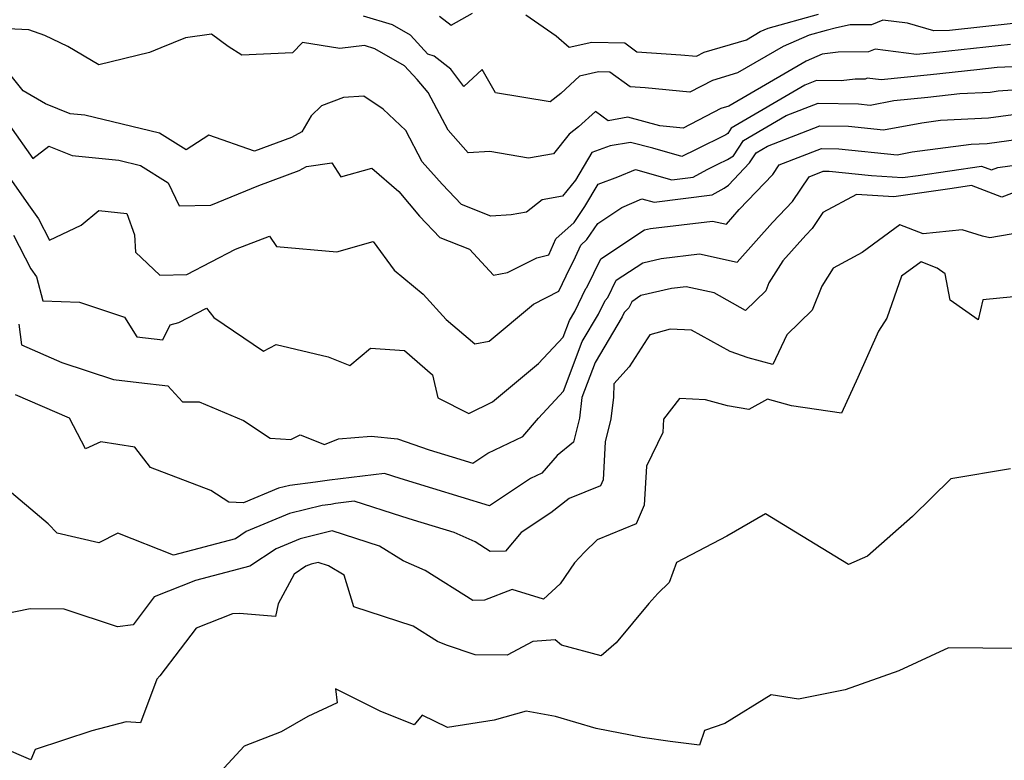
# Model space of a CAD drawing. Extents: x 1876372 to 1884014, y 2826437 to 2830221.
# Drawn here: x 1877422 to 1877583, y 2827828 to 2827950 of the extents above; entities that cross this region are included whole.
import ezdxf

# ---------------------------------------------------------------- set-up
doc = ezdxf.new("R2010")
doc.units = 0

msp = doc.modelspace()

# ---------------------------------------------------------------- linework, layer by layer
at = {"layer": 'Unknown_Line_Type', "color": 0}
for points in [[(1877584.63, 2827948.94, 1010), (1877574.15, 2827947.83, 1010), (1877571.59, 2827947.76, 1010), (1877567.28, 2827949, 1010), (1877563.26, 2827949.52, 1010), (1877561.4, 2827948.73, 1010), (1877557.86, 2827948.71, 1010), (1877555.63, 2827948.23, 1010), (1877553.93, 2827947.8, 1010), (1877551.17, 2827947.03, 1010), (1877546.88, 2827945.2, 1010), (1877539.42, 2827940.85, 1010), (1877535.31, 2827939.63, 1010), (1877531.57, 2827937.68, 1010), (1877524.25, 2827938.38, 1010), (1877521.79, 2827938.56, 1010), (1877518.45, 2827941, 1010), (1877516.6, 2827941.02, 1010), (1877513.48, 2827940.34, 1010), (1877510.44, 2827937.45, 1010), (1877508.68, 2827936.09, 1010), (1877499.73, 2827937.57, 1010), (1877497.51, 2827941.4, 1010), (1877494.54, 2827938.61, 1010), (1877492.39, 2827941.48, 1010), (1877489.65, 2827943.59, 1010), (1877488.63, 2827943.91, 1010), (1877485.75, 2827947.05, 1010), (1877482.84, 2827948.73, 1010), (1877478.07, 2827950.17, 1010)], [(1877490.51, 2827950.13, 1008), (1877492.42, 2827948.66, 1008), (1877495.96, 2827950.67, 1008)], [(1877504.7, 2827950.35, 1008), (1877509.69, 2827946.92, 1008), (1877511.8, 2827945.06, 1008), (1877515.51, 2827945.87, 1008), (1877520.91, 2827945.81, 1008), (1877522.92, 2827944.33, 1008), (1877530.13, 2827943.81, 1008), (1877532.66, 2827943.57, 1008), (1877533.96, 2827944.24, 1008), (1877540.85, 2827946.3, 1008), (1877543.12, 2827947.62, 1008), (1877544.42, 2827948.17, 1008), (1877552.7, 2827950.48, 1008)], [(1877584.18, 2827945.51, 1012), (1877574.07, 2827944.44, 1012), (1877571.5, 2827944.15, 1012), (1877568.73, 2827943.88, 1012), (1877561.97, 2827944.76, 1012), (1877560.86, 2827944.29, 1012), (1877555.92, 2827944.25, 1012), (1877553.28, 2827943.91, 1012), (1877550.64, 2827942.79, 1012), (1877537.98, 2827935.4, 1012), (1877536.66, 2827935.01, 1012), (1877530.47, 2827931.79, 1012), (1877526.67, 2827932.15, 1012), (1877521.42, 2827933.58, 1012), (1877518.17, 2827933.02, 1012), (1877516.11, 2827934.53, 1012), (1877513.31, 2827932.02, 1012), (1877511.79, 2827930.79, 1012), (1877509.23, 2827927.57, 1012), (1877505.1, 2827926.85, 1012), (1877498.79, 2827927.95, 1012), (1877495.23, 2827927.77, 1012), (1877491.93, 2827931.44, 1012), (1877488.67, 2827937.65, 1012), (1877486.86, 2827939.76, 1012), (1877484.78, 2827942.03, 1012), (1877479.95, 2827944.82, 1012), (1877478.25, 2827945.33, 1012), (1877474.19, 2827944.87, 1012), (1877468.06, 2827945.82, 1012), (1877466.45, 2827944.16, 1012), (1877458.11, 2827943.76, 1012), (1877455.86, 2827945.17, 1012), (1877453.16, 2827947.2, 1012), (1877448.88, 2827946.62, 1012), (1877444.85, 2827944.95, 1012), (1877442.96, 2827944.22, 1012), (1877434.67, 2827942.15, 1012), (1877429.56, 2827945.17, 1012), (1877425.8, 2827946.98, 1012), (1877423.16, 2827947.94, 1012), (1877415.14, 2827948.29, 1012)], [(1877589.51, 2827942.06, 1014), (1877582.01, 2827941.72, 1014), (1877578.64, 2827941.36, 1014), (1877571.06, 2827940.51, 1014), (1877562.94, 2827939.71, 1014), (1877560.68, 2827940.01, 1014), (1877560.31, 2827939.85, 1014), (1877558.67, 2827939.84, 1014), (1877556.42, 2827939.55, 1014), (1877552.38, 2827939.61, 1014), (1877550.45, 2827938.87, 1014), (1877538.38, 2827931.77, 1014), (1877537.8, 2827930.92, 1014), (1877537.47, 2827930.7, 1014), (1877532.62, 2827928.31, 1014), (1877530.25, 2827927.16, 1014), (1877525.49, 2827928.49, 1014), (1877521.88, 2827929.47, 1014), (1877518.51, 2827928.89, 1014), (1877515.51, 2827927.79, 1014), (1877512.82, 2827923.25, 1014), (1877510.73, 2827920.62, 1014), (1877507.36, 2827920.03, 1014), (1877504.81, 2827918.02, 1014), (1877502.26, 2827917.58, 1014), (1877498.95, 2827917.39, 1014), (1877494.14, 2827919.3, 1014), (1877490.99, 2827922.6, 1014), (1877487.71, 2827926.25, 1014), (1877485.01, 2827931.4, 1014), (1877481.29, 2827934.92, 1014), (1877478.15, 2827937.04, 1014), (1877474.81, 2827936.82, 1014), (1877471.16, 2827935.47, 1014), (1877469.47, 2827933.84, 1014), (1877467.96, 2827931.18, 1014), (1877466.26, 2827930.26, 1014), (1877460.19, 2827928.04, 1014), (1877452.72, 2827930.62, 1014), (1877448.98, 2827928.23, 1014), (1877444.63, 2827930.96, 1014), (1877432.38, 2827933.91, 1014), (1877429.97, 2827934.15, 1014), (1877425.93, 2827935.8, 1014), (1877422.26, 2827937.93, 1014), (1877419.87, 2827940.94, 1014)], [(1877420.09, 2827932.15, 1016), (1877423.85, 2827926.82, 1016), (1877426.45, 2827928.86, 1016), (1877430.31, 2827927.29, 1016), (1877437.95, 2827926.53, 1016), (1877441.52, 2827925.67, 1016), (1877446.06, 2827922.83, 1016), (1877447.83, 2827919.04, 1016), (1877453.04, 2827919.19, 1016), (1877460.9, 2827922.41, 1016), (1877467.54, 2827924.85, 1016), (1877468.74, 2827925.49, 1016), (1877472.87, 2827926.1, 1016), (1877474.35, 2827923.83, 1016), (1877479.43, 2827925.22, 1016), (1877483.85, 2827921.43, 1016), (1877487.27, 2827917.35, 1016), (1877490.57, 2827913.89, 1016), (1877495.46, 2827911.95, 1016), (1877499.38, 2827907.68, 1016), (1877501.71, 2827908.15, 1016), (1877506.48, 2827910.53, 1016), (1877508.46, 2827911.01, 1016), (1877509.61, 2827913.63, 1016), (1877512.61, 2827916.33, 1016), (1877514.39, 2827918.95, 1016), (1877516.55, 2827922.61, 1016), (1877519.8, 2827923.8, 1016), (1877522.65, 2827925.02, 1016), (1877528.64, 2827923.32, 1016), (1877532.13, 2827923.77, 1016), (1877534.45, 2827925.04, 1016), (1877536.19, 2827925.89, 1016), (1877537.78, 2827926.67, 1016), (1877538.75, 2827927.28, 1016), (1877540.41, 2827929.76, 1016), (1877547.4, 2827933.87, 1016), (1877552.65, 2827935.89, 1016), (1877559.24, 2827935.79, 1016), (1877561.15, 2827935.59, 1016), (1877565.04, 2827936.32, 1016), (1877570.62, 2827936.87, 1016), (1877575.84, 2827937.45, 1016), (1877580.82, 2827937.72, 1016), (1877582.16, 2827937.9, 1016), (1877587.65, 2827938.28, 1016)], [(1877416.82, 2827928.16, 1018), (1877423.11, 2827919.24, 1018), (1877424.75, 2827916.93, 1018), (1877426.55, 2827913.42, 1018), (1877431.77, 2827915.92, 1018), (1877434.65, 2827918.29, 1018), (1877439.25, 2827917.8, 1018), (1877440.53, 2827914.31, 1018), (1877440.67, 2827911.49, 1018), (1877444.67, 2827907.69, 1018), (1877449.09, 2827907.82, 1018), (1877457.1, 2827911.97, 1018), (1877462.67, 2827914.07, 1018), (1877463.78, 2827912.38, 1018), (1877473.71, 2827911.53, 1018), (1877479.68, 2827913.23, 1018), (1877483.08, 2827908.49, 1018), (1877487.86, 2827904.57, 1018), (1877491.64, 2827900.44, 1018), (1877496.34, 2827896.42, 1018), (1877498.67, 2827896.86, 1018), (1877505.96, 2827902.96, 1018), (1877510.11, 2827905.09, 1018), (1877511.33, 2827907.6, 1018), (1877512.85, 2827910.71, 1018), (1877513.69, 2827912.61, 1018), (1877514.7, 2827913.52, 1018), (1877516.51, 2827916.18, 1018), (1877520.43, 2827918.79, 1018), (1877523.74, 2827920.21, 1018), (1877525.75, 2827919.64, 1018), (1877535.24, 2827920.87, 1018), (1877537.19, 2827921.94, 1018), (1877537.95, 2827922.43, 1018), (1877541.35, 2827926.12, 1018), (1877542.44, 2827927.75, 1018), (1877544.34, 2827928.87, 1018), (1877552.93, 2827932.18, 1018), (1877557.63, 2827932.1, 1018), (1877563.37, 2827931.51, 1018), (1877569.64, 2827932.69, 1018), (1877572.71, 2827933.09, 1018), (1877580.59, 2827933.51, 1018), (1877584.62, 2827934.05, 1018)], [(1877420.68, 2827914.24, 1020), (1877423.5, 2827908.76, 1020), (1877424.46, 2827907.45, 1020), (1877425.46, 2827903.5, 1020), (1877431.47, 2827903.29, 1020), (1877438.85, 2827900.83, 1020), (1877440.88, 2827897.61, 1020), (1877445.15, 2827897.09, 1020), (1877446.36, 2827899.58, 1020), (1877447.81, 2827899.96, 1020), (1877452.32, 2827902.27, 1020), (1877453.53, 2827900.75, 1020), (1877461.69, 2827895.25, 1020), (1877463.77, 2827896.34, 1020), (1877472.27, 2827894.3, 1020), (1877475.85, 2827892.9, 1020), (1877479.21, 2827895.74, 1020), (1877484.8, 2827895.35, 1020), (1877489.4, 2827891.34, 1020), (1877490.24, 2827887.6, 1020), (1877495.32, 2827885, 1020), (1877499.24, 2827886.92, 1020), (1877506.78, 2827893.21, 1020), (1877510.82, 2827897.55, 1020), (1877511.83, 2827900.25, 1020), (1877512.71, 2827901.74, 1020), (1877514.55, 2827905.51, 1020), (1877514.7, 2827905.66, 1020), (1877517, 2827910.36, 1020), (1877524.14, 2827915.12, 1020), (1877525.14, 2827915.35, 1020), (1877535.32, 2827916.55, 1020), (1877537.58, 2827916.05, 1020), (1877539.69, 2827918.44, 1020), (1877545.21, 2827924.22, 1020), (1877546.25, 2827925.78, 1020), (1877553.2, 2827928.46, 1020), (1877556.03, 2827928.41, 1020), (1877565.59, 2827927.43, 1020), (1877568.03, 2827927.89, 1020), (1877577.71, 2827929.16, 1020), (1877580.36, 2827929.3, 1020), (1877587.08, 2827930.21, 1020)], [(1877421.54, 2827899.64, 1022), (1877421.97, 2827896.3, 1022), (1877428.58, 2827893.38, 1022), (1877437.05, 2827890.58, 1022), (1877441.2, 2827890.09, 1022), (1877446, 2827889.55, 1022), (1877448.39, 2827886.91, 1022), (1877451.14, 2827886.96, 1022), (1877458.4, 2827883.9, 1022), (1877462.78, 2827880.96, 1022), (1877466.14, 2827880.75, 1022), (1877467.69, 2827881.51, 1022), (1877471.65, 2827879.93, 1022), (1877473.99, 2827880.85, 1022), (1877479.33, 2827881.31, 1022), (1877483.63, 2827880.87, 1022), (1877488.85, 2827879.08, 1022), (1877492.59, 2827877.92, 1022), (1877495.98, 2827876.89, 1022), (1877498.45, 2827878.51, 1022), (1877504.18, 2827881.25, 1022), (1877506.76, 2827884.26, 1022), (1877510.87, 2827888.67, 1022), (1877513.94, 2827896.82, 1022), (1877516.6, 2827901.32, 1022), (1877517.69, 2827903.56, 1022), (1877518.13, 2827904.01, 1022), (1877519.52, 2827906.86, 1022), (1877523.85, 2827909.73, 1022), (1877526.87, 2827910.43, 1022), (1877533.16, 2827911.17, 1022), (1877539.36, 2827909.82, 1022), (1877545.14, 2827916.35, 1022), (1877548.43, 2827919.79, 1022), (1877551.14, 2827923.84, 1022), (1877553.47, 2827924.74, 1022), (1877554.42, 2827924.72, 1022), (1877561.38, 2827924.01, 1022), (1877566.48, 2827923.68, 1022), (1877569.03, 2827924.06, 1022), (1877579.42, 2827925.59, 1022), (1877581.06, 2827924.96, 1022), (1877582.12, 2827925.36, 1022), (1877588.36, 2827926.2, 1022)], [(1877585.93, 2827921.68, 1024), (1877582.73, 2827920.46, 1024), (1877577.77, 2827922.37, 1024), (1877574.59, 2827921.91, 1024), (1877565.05, 2827920.52, 1024), (1877558.92, 2827920.91, 1024), (1877553.39, 2827917.96, 1024), (1877551.64, 2827915.36, 1024), (1877550.58, 2827914.25, 1024), (1877546.85, 2827910.03, 1024), (1877544.56, 2827906.42, 1024), (1877544.03, 2827905.11, 1024), (1877540.73, 2827901.92, 1024), (1877535.55, 2827904.8, 1024), (1877531, 2827905.79, 1024), (1877528.59, 2827905.51, 1024), (1877523.56, 2827904.35, 1024), (1877522.05, 2827903.35, 1024), (1877521.56, 2827902.35, 1024), (1877520.84, 2827901.6, 1024), (1877520.49, 2827900.89, 1024), (1877516.05, 2827893.38, 1024), (1877513.88, 2827887.65, 1024), (1877513.51, 2827884.27, 1024), (1877512.52, 2827880.3, 1024), (1877509.81, 2827878.13, 1024), (1877507.31, 2827875.22, 1024), (1877505.47, 2827874.34, 1024), (1877498.71, 2827869.9, 1024), (1877489.42, 2827872.72, 1024), (1877484.06, 2827874.38, 1024), (1877481.49, 2827875.21, 1024), (1877472.47, 2827874.1, 1024), (1877470.17, 2827873.74, 1024), (1877465.98, 2827873.23, 1024), (1877464.14, 2827872.77, 1024), (1877458.4, 2827870.37, 1024), (1877455.98, 2827870.5, 1024), (1877453.04, 2827872.42, 1024), (1877443.14, 2827876.17, 1024), (1877440.57, 2827879.5, 1024), (1877435, 2827880.4, 1024), (1877432.46, 2827879.23, 1024), (1877429.83, 2827884.25, 1024), (1877421.02, 2827888.09, 1024)], [(1877590.04, 2827915.41, 1026), (1877580.76, 2827913.83, 1026), (1877579.58, 2827914.09, 1026), (1877576.24, 2827915.14, 1026), (1877569.86, 2827914.46, 1026), (1877566.04, 2827915.93, 1026), (1877559.87, 2827911.41, 1026), (1877555.11, 2827908.86, 1026), (1877553.24, 2827905.91, 1026), (1877551.66, 2827901.96, 1026), (1877547.47, 2827897.91, 1026), (1877545.2, 2827893.05, 1026), (1877541.15, 2827894.14, 1026), (1877538.19, 2827895.19, 1026), (1877531.88, 2827898.69, 1026), (1877528.37, 2827898.82, 1026), (1877525.01, 2827897.9, 1026), (1877524.6, 2827897.26, 1026), (1877521.65, 2827892.67, 1026), (1877519.12, 2827889.91, 1026), (1877519.04, 2827887.68, 1026), (1877518.65, 2827884.16, 1026), (1877517.7, 2827880.38, 1026), (1877517.36, 2827874.14, 1026), (1877516.93, 2827873.18, 1026), (1877511.8, 2827871.07, 1026), (1877508.77, 2827868.76, 1026), (1877503.95, 2827865.52, 1026), (1877501.35, 2827862.46, 1026), (1877498.85, 2827862.42, 1026), (1877496.37, 2827863.97, 1026), (1877492.94, 2827865.49, 1026), (1877486.25, 2827867.53, 1026), (1877484.37, 2827868.11, 1026), (1877476.55, 2827870.63, 1026), (1877473.5, 2827870.25, 1026), (1877472.73, 2827870.13, 1026), (1877471.31, 2827869.96, 1026), (1877465.93, 2827868.63, 1026), (1877458.83, 2827865.65, 1026), (1877457.08, 2827864.5, 1026), (1877446.89, 2827861.79, 1026), (1877437.79, 2827865.38, 1026), (1877434.66, 2827863.83, 1026), (1877427.82, 2827865.39, 1026), (1877426.37, 2827866.95, 1026), (1877418.93, 2827873.2, 1026)], [(1877591.39, 2827904.78, 1028), (1877579.64, 2827903.64, 1028), (1877578.86, 2827900.4, 1028), (1877574.25, 2827903.59, 1028), (1877573.43, 2827907.92, 1028), (1877572.17, 2827908.87, 1028), (1877569.51, 2827909.9, 1028), (1877566.32, 2827907.56, 1028), (1877563.89, 2827900.65, 1028), (1877562.55, 2827898.49, 1028), (1877559.13, 2827890.92, 1028), (1877556.43, 2827885.07, 1028), (1877548.25, 2827886.28, 1028), (1877544.3, 2827887.36, 1028), (1877541.25, 2827885.69, 1028), (1877537.74, 2827886.29, 1028), (1877534.14, 2827887.28, 1028), (1877529.89, 2827887.49, 1028), (1877527.25, 2827884.07, 1028), (1877527.14, 2827881.89, 1028), (1877524.46, 2827876.36, 1028), (1877524.11, 2827869.97, 1028), (1877522.76, 2827866.95, 1028), (1877516.4, 2827864.33, 1028), (1877514.33, 2827862.29, 1028), (1877512.69, 2827860.54, 1028), (1877510.32, 2827857.08, 1028), (1877507.58, 2827854.56, 1028), (1877502.43, 2827856.16, 1028), (1877497.9, 2827854.41, 1028), (1877496.01, 2827854.37, 1028), (1877488.19, 2827859.26, 1028), (1877484.55, 2827860.88, 1028), (1877480.7, 2827863.26, 1028), (1877472.91, 2827865.77, 1028), (1877467.71, 2827864.49, 1028), (1877463.73, 2827862.82, 1028), (1877459.43, 2827859.98, 1028), (1877450.54, 2827857.62, 1028), (1877443.76, 2827854.96, 1028), (1877440.3, 2827850.35, 1028), (1877437.73, 2827850.07, 1028), (1877429, 2827852.94, 1028), (1877423.4, 2827853.02, 1028), (1877412.9, 2827850.85, 1028)], [(1877584.17, 2827875.97, 1030), (1877574.38, 2827874.32, 1030), (1877568.11, 2827868.15, 1030), (1877560.71, 2827861.65, 1030), (1877557.59, 2827860.29, 1030), (1877548.89, 2827865.55, 1030), (1877544, 2827868.56, 1030), (1877537.63, 2827864.92, 1030), (1877529.38, 2827860.62, 1030), (1877528.17, 2827857.29, 1030), (1877526.35, 2827855.49, 1030), (1877524.85, 2827853.9, 1030), (1877519.49, 2827847.41, 1030), (1877517.02, 2827845.3, 1030), (1877510.52, 2827847.06, 1030), (1877509.49, 2827847.92, 1030), (1877505.86, 2827847.62, 1030), (1877501.63, 2827845.39, 1030), (1877496.4, 2827845.46, 1030), (1877491.66, 2827847.05, 1030), (1877490.23, 2827847.62, 1030), (1877486.2, 2827850.18, 1030), (1877476.48, 2827853.35, 1030), (1877474.88, 2827858.5, 1030), (1877472.34, 2827860.07, 1030), (1877470.64, 2827860.62, 1030), (1877469.5, 2827860.34, 1030), (1877468.63, 2827859.98, 1030), (1877466.69, 2827858.7, 1030), (1877464.09, 2827853.82, 1030), (1877463.62, 2827851.74, 1030), (1877457.72, 2827852.21, 1030), (1877456.58, 2827852.19, 1030), (1877450.63, 2827849.85, 1030), (1877448.01, 2827846.37, 1030), (1877444.68, 2827842.02, 1030), (1877444.18, 2827841.46, 1030), (1877441.52, 2827834.32, 1030), (1877439.16, 2827834.46, 1030), (1877433.54, 2827832.99, 1030), (1877424.22, 2827829.95, 1030), (1877423.49, 2827828.24, 1030), (1877418.8, 2827830.27, 1030)], [(1877585.29, 2827846.52, 1032), (1877574.02, 2827846.58, 1032), (1877565.84, 2827842.81, 1032), (1877557.07, 2827839.74, 1032), (1877549.4, 2827838.19, 1032), (1877544.92, 2827838.91, 1032), (1877537.31, 2827834.18, 1032), (1877533.98, 2827833.07, 1032), (1877533.15, 2827830.65, 1032), (1877528.35, 2827831.26, 1032), (1877523.81, 2827831.89, 1032), (1877516.2, 2827833.4, 1032), (1877509.56, 2827835.36, 1032), (1877504.73, 2827836.24, 1032), (1877499.48, 2827834.76, 1032), (1877491.85, 2827833.53, 1032), (1877487.7, 2827835.58, 1032), (1877486.4, 2827833.98, 1032), (1877480.81, 2827836.22, 1032), (1877473.47, 2827839.87, 1032), (1877473.75, 2827837.58, 1032), (1877468.94, 2827835.37, 1032), (1877464.58, 2827832.84, 1032), (1877458.49, 2827830.51, 1032), (1877451.93, 2827823.4, 1032)]]:
    msp.add_polyline3d(points, dxfattribs=at)

doc.saveas('drawing.dxf')
